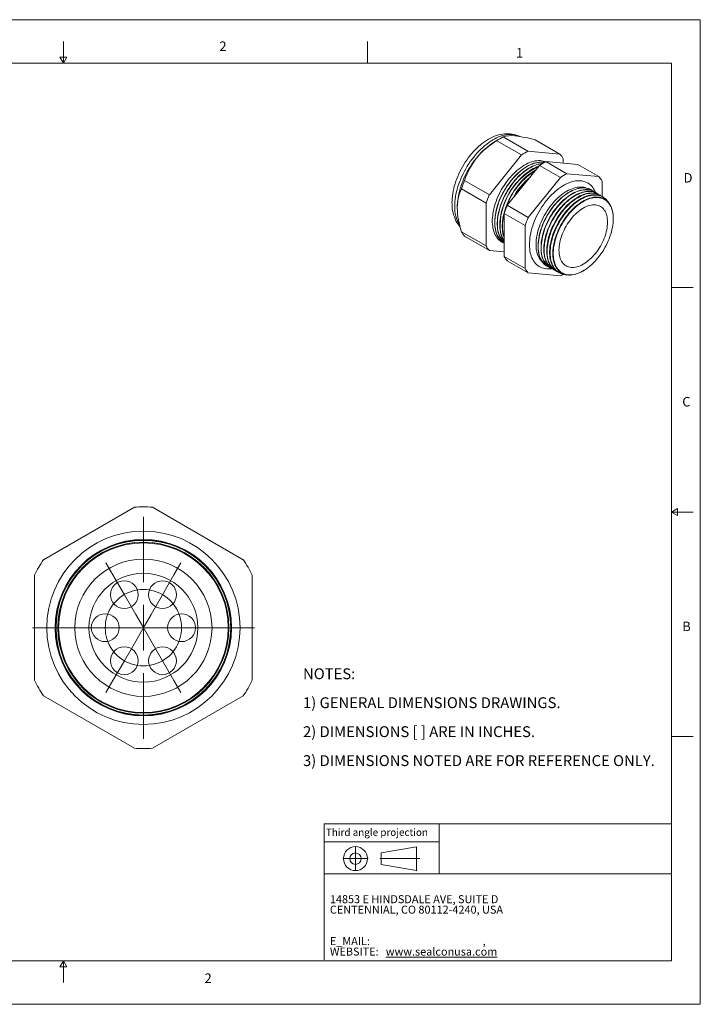
# Model space of a CAD drawing. Units: inches. Extents: x 0 to 22, y 0 to 17.
# Drawn here: x 10.2 to 22, y 0 to 17 of the extents above; entities that cross this region are included whole.
import ezdxf

# ---------------------------------------------------------------- set-up
doc = ezdxf.new("R2010")
doc.units = ezdxf.units.IN
doc.header["$MEASUREMENT"] = 0
doc.layers.add('VIEW_PV', color=7, linetype='Continuous', lineweight=0)
doc.styles.add('SLDTEXTSTYLE0', font='TXT', dxfattribs={"width": 0.75})
doc.styles.add('SLDTEXTSTYLE10', font='TXT', dxfattribs={"width": 0.695122})
doc.styles.add('SLDTEXTSTYLE3', font='TXT', dxfattribs={"width": 0.603804})
doc.styles.add('SLDTEXTSTYLE4', font='TXT', dxfattribs={"width": 0.627482})
doc.styles.add('SLDTEXTSTYLE5', font='TXT', dxfattribs={"width": 0.663})
doc.styles.add('SLDTEXTSTYLE7', font='TXT', dxfattribs={"width": 0.7125})
doc.styles.add('SLDTEXTSTYLE8', font='TXT', dxfattribs={"width": 0.711207})
doc.styles.add('SLDTEXTSTYLE9', font='TXT', dxfattribs={"width": 0.675})

# ---------------------------------------------------------------- blocks, each defined once
blk = doc.blocks.new('SW_NOTE_0')
at = {"layer": 'VIEW_PV', "color": 0, "attachment_point": 1}
for s, insert, char_height, style in [('14853 E HINDSDALE AVE, SUITE D', (0, 0.181), 0.1378, 'SLDTEXTSTYLE3'), ('CENTENNIAL, CO 80112-4240, USA', (0, 0), 0.1378, 'SLDTEXTSTYLE4'), ('E_MAIL: ', (0, -0.543), 0.1378, 'SLDTEXTSTYLE5'), (',', (2.638, -0.543), 0.138, 'SLDTEXTSTYLE5'), ('WEBSITE: ', (0, -0.724), 0.1378, 'SLDTEXTSTYLE5'), ('\\Lwww.sealconusa.com', (0.966, -0.724), 0.1378, 'SLDTEXTSTYLE5')]:
    blk.add_mtext(s, dxfattribs=dict(at, insert=insert, char_height=char_height, style=style))
blk = doc.blocks.new('SW_NOTE_1')
at = {"layer": 'VIEW_PV', "color": 0, "char_height": 0.1875, "attachment_point": 1}
for s, insert, style in [('NOTES:', (0, 0.24), 'SLDTEXTSTYLE0'), ('1) GENERAL DIMENSIONS DRAWINGS.', (0, -0.26), 'SLDTEXTSTYLE8'), ('2) DIMENSIONS [ ] ARE IN INCHES.', (0, -0.76), 'SLDTEXTSTYLE9'), ('3) DIMENSIONS NOTED ARE FOR REFERENCE ONLY.', (0, -1.26), 'SLDTEXTSTYLE10')]:
    blk.add_mtext(s, dxfattribs=dict(at, insert=insert, style=style))
blk = doc.blocks.new('Block1')
at = {"layer": 'VIEW_PV'}
for p, q in [((1.264, 0.417), (0.649, 0.309)), ((1.264, 0.417), (1.264, 0.004)), ((0.649, 0.309), (0.649, 0.112)), ((0.649, 0.112), (1.264, 0.004)), ((1.264, 0.004), (1.27, 0))]:
    blk.add_line(p, q, dxfattribs=at)
for radius in [0.207, 0.0984]:
    blk.add_circle((0.207, 0.211), radius, dxfattribs=at)
blk = doc.blocks.new('SW_CENTERMARKSYMBOL_0')
at = {"color": 0, "linetype": 'Continuous', "lineweight": 0}
for p, q in [((-0.856, 1.482), (-0.976, 1.69)), ((-0.33, 1.358), (-0.33, 1.623)), ((0.197, 1.482), (0.317, 1.69)), ((-0.659, 1.141), (-0.856, 1.482)), ((0, 1.141), (0.197, 1.482)), ((-0.659, 1.141), (-0.462, 0.801)), ((0, 1.141), (-0.197, 0.801)), ((-0.33, 0.571), (-0.33, 0.964)), ((-0.462, 0.801), (-0.342, 0.593)), ((-0.197, 0.801), (-0.317, 0.593)), ((-1.382, 0.571), (-1.622, 0.571)), ((-1.117, 0.571), (-1.382, 0.571)), ((-0.989, 0.571), (-1.382, 0.571)), ((-0.989, 0.571), (-0.595, 0.571)), ((-0.33, 0.571), (-0.723, 0.571)), ((-0.595, 0.571), (-0.355, 0.571)), ((-0.462, 0.341), (-0.342, 0.549)), ((-0.33, 0.571), (-0.33, 0.177)), ((-0.33, 0.571), (0.064, 0.571)), ((-0.197, 0.341), (-0.317, 0.549)), ((-0.064, 0.571), (-0.304, 0.571)), ((0.33, 0.571), (-0.064, 0.571)), ((0.33, 0.571), (0.723, 0.571)), ((0.458, 0.571), (0.723, 0.571)), ((0.723, 0.571), (0.963, 0.571)), ((-0.659, 0), (-0.462, 0.341)), ((0, 0), (-0.197, 0.341)), ((0, 0), (0.197, -0.341)), ((-0.659, 0), (-0.856, -0.341)), ((-0.33, -0.217), (-0.33, -0.482)), ((-0.856, -0.341), (-0.976, -0.549)), ((0.197, -0.341), (0.317, -0.549))]:
    blk.add_line(p, q, dxfattribs=at)
for start, end in [(85.7723, 120), (60, 94.2277), (120, 154.2277), (25.7723, 60), (145.7723, 180), (0, 34.2277), (180, 214.2277), (325.7723, 0), (205.7723, 240), (300, 334.2277), (265.7723, 300), (240, 274.2277)]:
    blk.add_arc((-0.33, 0.571), 0.659, start, end, dxfattribs=at)
blk = doc.blocks.new('SW_CENTERMARKSYMBOL_1')
at = {"color": 0, "linetype": 'Continuous', "lineweight": 0}
for p, q in [((0, 0.787), (0, 1.917)), ((0, 0), (0, 0.394)), ((0, 0), (0, 0.394)), ((0, 0), (0, 0.394)), ((0, 0), (0, 0.394)), ((0, 0), (0, 0.394)), ((0, 0), (0, 0.394)), ((0, 0), (0, 0.394)), ((-0.787, 0), (-1.917, 0)), ((-0.787, 0), (-1.917, 0)), ((0, 0), (-0.394, 0)), ((0, 0), (-0.394, 0)), ((0, 0), (-0.394, 0)), ((0, 0), (-0.394, 0)), ((0, 0), (-0.394, 0)), ((0, 0), (-0.394, 0)), ((0, 0), (-0.394, 0)), ((0, 0), (0, -0.394)), ((0, 0), (0.394, 0)), ((0, 0), (0, -0.394)), ((0, 0), (0.394, 0)), ((0, 0), (0, -0.394)), ((0, 0), (0.394, 0)), ((0, 0), (0, -0.394)), ((0, 0), (0.394, 0)), ((0, 0), (0, -0.394)), ((0, 0), (0.394, 0)), ((0, 0), (0, -0.394)), ((0, 0), (0.394, 0)), ((0, 0), (0, -0.394)), ((0, 0), (0.394, 0)), ((0.787, 0), (1.917, 0)), ((0, -0.787), (0, -1.917))]:
    blk.add_line(p, q, dxfattribs=at)

msp = doc.modelspace()

# ---------------------------------------------------------------- linework, layer by layer
at = {"color": 7, "linetype": 'Continuous', "lineweight": 15}
for p, q in [((19.022, 14.728), (18.594, 14.975)), ((18.539, 14.945), (18.465, 14.903)), ((18.912, 14.664), (18.484, 14.911)), ((19.576, 14.678), (19.148, 14.925)), ((18.912, 14.664), (18.357, 13.974)), ((19.576, 14.678), (19.022, 14.728)), ((18.667, 13.795), (19.222, 14.485)), ((19.584, 14.276), (19.222, 14.485)), ((19.694, 14.34), (19.332, 14.549)), ((19.332, 14.549), (19.887, 14.499)), ((19.631, 14.522), (19.631, 14.6)), ((20.249, 14.29), (19.887, 14.499)), ((20.249, 14.29), (19.694, 14.34)), ((18.357, 13.974), (17.929, 14.221)), ((19.584, 14.276), (19.029, 13.586)), ((20.304, 13.945), (20.304, 14.212)), ((18.302, 13.833), (17.874, 14.08)), ((20.127, 14.056), (20.124, 14.057)), ((20.176, 14.025), (20.172, 14.028)), ((20.226, 13.994), (20.22, 13.998)), ((20.275, 13.964), (20.268, 13.968)), ((18.302, 13.833), (18.302, 13.093)), ((19.029, 13.586), (18.667, 13.795)), ((20.324, 13.933), (20.316, 13.939)), ((18.974, 13.444), (18.612, 13.653)), ((18.612, 12.914), (18.612, 13.653)), ((18.974, 13.444), (18.974, 12.705)), ((20.496, 13.566), (20.495, 13.532)), ((20.495, 13.528), (20.495, 13.532)), ((18.302, 13.093), (17.874, 13.34)), ((18.357, 13.015), (17.929, 13.262)), ((18.357, 13.015), (18.612, 12.992)), ((18.974, 12.705), (18.612, 12.914)), ((19.029, 12.627), (18.667, 12.835)), ((19.029, 12.627), (19.584, 12.577)), ((19.363, 12.738), (19.366, 12.737)), ((19.413, 12.712), (19.417, 12.71)), ((19.462, 12.685), (19.468, 12.682)), ((19.512, 12.659), (19.519, 12.655)), ((19.562, 12.632), (19.57, 12.628)), ((20.003, 12.68), (20.007, 12.682)), ((12.227, 8.583), (10.658, 7.677)), ((14.107, 7.677), (12.538, 8.583)), ((10.502, 7.407), (10.502, 5.596)), ((14.262, 5.596), (14.262, 7.407)), ((10.658, 5.326), (12.227, 4.421)), ((12.538, 4.421), (14.107, 5.326))]:
    msp.add_line(p, q, dxfattribs=at)
at = {"color": 7, "linetype": 'Continuous', "lineweight": 15, "flags": 128}
for points in [[(18.878, 14.982), (18.867, 14.988), (18.839, 15.001), (18.81, 15.011), (18.78, 15.019), (18.75, 15.026), (18.718, 15.03), (18.686, 15.032), (18.653, 15.032), (18.62, 15.03), (18.586, 15.026), (18.552, 15.019), (18.517, 15.011), (18.482, 15), (18.447, 14.987), (18.411, 14.971), (18.376, 14.954), (18.341, 14.935), (18.306, 14.914), (18.272, 14.891), (18.238, 14.866), (18.205, 14.839), (18.172, 14.811), (18.14, 14.781), (18.108, 14.75), (18.078, 14.718), (18.048, 14.684), (18.019, 14.649), (17.991, 14.613), (17.965, 14.576), (17.939, 14.538), (17.914, 14.499), (17.891, 14.46), (17.869, 14.419), (17.848, 14.379), (17.828, 14.337), (17.81, 14.295), (17.793, 14.253), (17.778, 14.211), (17.764, 14.168), (17.751, 14.125), (17.741, 14.083), (17.731, 14.04), (17.724, 13.998), (17.718, 13.955), (17.714, 13.914), (17.712, 13.872), (17.711, 13.842), (17.712, 13.82), (17.714, 13.78), (17.717, 13.741), (17.723, 13.703), (17.731, 13.666), (17.74, 13.63), (17.752, 13.595), (17.765, 13.562), (17.78, 13.53), (17.797, 13.501), (17.815, 13.473), (17.835, 13.447), (17.848, 13.432)], [(18.875, 14.984), (18.858, 14.992), (18.831, 15.002), (18.804, 15.009), (18.775, 15.015), (18.745, 15.018), (18.715, 15.019), (18.683, 15.017), (18.651, 15.013), (18.618, 15.007), (18.585, 14.998), (18.551, 14.988), (18.517, 14.975), (18.483, 14.96), (18.449, 14.942), (18.414, 14.923), (18.38, 14.901), (18.345, 14.878), (18.311, 14.853), (18.277, 14.825), (18.244, 14.796), (18.211, 14.766), (18.178, 14.733), (18.147, 14.699), (18.116, 14.664), (18.086, 14.627), (18.056, 14.589), (18.028, 14.55), (18.001, 14.51), (17.975, 14.469), (17.95, 14.427), (17.926, 14.384), (17.904, 14.341), (17.883, 14.297), (17.864, 14.253), (17.846, 14.208), (17.829, 14.164), (17.815, 14.119), (17.802, 14.075), (17.79, 14.03), (17.78, 13.987), (17.772, 13.943), (17.766, 13.9), (17.762, 13.858), (17.759, 13.817), (17.758, 13.777)], [(19.329, 14.547), (19.311, 14.553), (19.286, 14.56), (19.26, 14.565), (19.232, 14.567), (19.204, 14.567), (19.175, 14.565), (19.145, 14.561), (19.115, 14.554), (19.084, 14.545), (19.053, 14.534), (19.022, 14.52), (18.99, 14.505), (18.959, 14.487), (18.927, 14.467), (18.896, 14.445), (18.865, 14.422), (18.834, 14.396), (18.803, 14.369), (18.773, 14.34), (18.744, 14.309), (18.715, 14.277), (18.687, 14.244), (18.66, 14.209), (18.635, 14.173), (18.61, 14.136), (18.586, 14.099), (18.563, 14.06), (18.542, 14.021), (18.522, 13.981), (18.504, 13.941), (18.487, 13.9), (18.472, 13.859), (18.458, 13.818), (18.445, 13.778), (18.435, 13.737), (18.426, 13.697), (18.419, 13.657), (18.414, 13.618), (18.41, 13.58), (18.408, 13.542), (18.408, 13.506), (18.41, 13.47), (18.414, 13.436), (18.419, 13.403), (18.426, 13.372), (18.435, 13.342), (18.445, 13.314), (18.458, 13.287), (18.472, 13.262), (18.487, 13.239), (18.504, 13.218), (18.522, 13.199), (18.542, 13.182), (18.563, 13.167), (18.586, 13.155), (18.6, 13.148)], [(19.311, 14.538), (19.3, 14.54), (19.273, 14.542), (19.244, 14.542), (19.215, 14.54), (19.186, 14.536), (19.156, 14.529), (19.125, 14.52), (19.094, 14.509), (19.063, 14.495), (19.031, 14.48), (19, 14.462), (18.968, 14.442), (18.937, 14.421), (18.906, 14.397), (18.875, 14.372), (18.844, 14.344), (18.814, 14.315), (18.785, 14.285), (18.757, 14.253), (18.729, 14.22), (18.702, 14.185), (18.676, 14.149), (18.651, 14.112), (18.627, 14.075), (18.605, 14.036), (18.584, 13.997), (18.564, 13.957), (18.546, 13.917), (18.529, 13.876), (18.513, 13.836), (18.499, 13.795), (18.487, 13.754), (18.477, 13.714), (18.468, 13.674), (18.461, 13.634), (18.456, 13.595), (18.452, 13.557), (18.45, 13.519), (18.45, 13.483), (18.452, 13.448), (18.456, 13.413), (18.461, 13.381), (18.468, 13.349), (18.477, 13.319), (18.487, 13.291), (18.499, 13.264), (18.513, 13.24), (18.529, 13.217), (18.546, 13.196), (18.564, 13.177), (18.584, 13.16), (18.605, 13.145), (18.612, 13.141)], [(19.31, 14.537), (19.288, 14.54), (19.261, 14.541), (19.232, 14.54), (19.203, 14.537), (19.173, 14.531), (19.143, 14.524), (19.112, 14.513), (19.081, 14.501), (19.049, 14.487), (19.018, 14.47), (18.986, 14.451), (18.955, 14.43), (18.923, 14.408), (18.892, 14.383), (18.862, 14.357), (18.831, 14.329), (18.802, 14.299), (18.773, 14.268), (18.745, 14.235), (18.717, 14.201), (18.691, 14.166), (18.666, 14.13), (18.641, 14.092), (18.618, 14.054), (18.597, 14.015), (18.576, 13.976), (18.557, 13.936), (18.539, 13.895), (18.523, 13.855), (18.508, 13.814), (18.495, 13.773), (18.484, 13.733), (18.474, 13.692), (18.466, 13.653), (18.46, 13.613), (18.456, 13.575), (18.453, 13.537), (18.452, 13.5)], [(18.612, 13.149), (18.607, 13.154), (18.588, 13.173), (18.571, 13.194), (18.556, 13.217), (18.542, 13.241), (18.53, 13.268), (18.52, 13.296), (18.511, 13.326), (18.504, 13.357), (18.498, 13.39), (18.495, 13.424), (18.493, 13.46), (18.493, 13.496), (18.495, 13.533), (18.498, 13.571), (18.504, 13.61), (18.511, 13.65), (18.52, 13.69), (18.53, 13.73), (18.542, 13.771), (18.556, 13.811), (18.571, 13.852), (18.588, 13.892), (18.607, 13.933), (18.626, 13.972), (18.648, 14.012), (18.67, 14.05), (18.694, 14.088), (18.718, 14.124), (18.744, 14.16), (18.771, 14.195), (18.799, 14.228), (18.827, 14.26), (18.856, 14.29), (18.886, 14.319), (18.917, 14.346), (18.947, 14.372), (18.979, 14.395), (19.01, 14.417), (19.041, 14.437), (19.073, 14.454), (19.104, 14.47), (19.136, 14.483), (19.167, 14.495), (19.197, 14.504), (19.227, 14.51), (19.257, 14.515), (19.272, 14.516)], [(19.267, 14.513), (19.246, 14.511), (19.216, 14.505), (19.185, 14.497), (19.155, 14.487), (19.123, 14.475), (19.092, 14.46), (19.061, 14.444), (19.029, 14.425), (18.998, 14.404), (18.967, 14.382), (18.936, 14.357), (18.905, 14.331), (18.875, 14.303), (18.845, 14.273), (18.816, 14.242), (18.788, 14.209), (18.761, 14.175), (18.735, 14.14), (18.709, 14.104), (18.685, 14.067), (18.662, 14.029), (18.64, 13.99), (18.62, 13.951), (18.601, 13.911), (18.583, 13.87), (18.567, 13.83), (18.552, 13.789), (18.54, 13.748), (18.528, 13.708), (18.519, 13.668), (18.511, 13.628), (18.504, 13.589), (18.5, 13.55), (18.497, 13.512), (18.496, 13.476)], [(18.612, 13.173), (18.599, 13.194), (18.585, 13.218), (18.573, 13.245), (18.562, 13.273), (18.554, 13.303), (18.547, 13.334), (18.541, 13.367), (18.538, 13.401), (18.536, 13.436), (18.536, 13.472), (18.538, 13.51), (18.541, 13.548), (18.547, 13.587), (18.554, 13.626), (18.562, 13.666), (18.573, 13.706), (18.585, 13.747), (18.599, 13.787), (18.614, 13.828), (18.631, 13.868), (18.649, 13.908), (18.669, 13.948), (18.69, 13.987), (18.712, 14.025), (18.736, 14.063), (18.761, 14.1), (18.787, 14.135), (18.813, 14.17), (18.841, 14.203), (18.869, 14.235), (18.899, 14.265), (18.928, 14.294), (18.959, 14.321), (18.989, 14.347), (19.02, 14.37), (19.052, 14.392), (19.083, 14.411), (19.115, 14.429), (19.146, 14.445), (19.177, 14.458), (19.208, 14.469), (19.21, 14.47)], [(18.612, 13.23), (18.605, 13.25), (18.596, 13.28), (18.589, 13.311), (18.584, 13.344), (18.581, 13.378), (18.579, 13.413), (18.579, 13.449), (18.581, 13.486), (18.584, 13.524), (18.589, 13.563), (18.596, 13.602), (18.605, 13.642), (18.616, 13.682), (18.628, 13.723), (18.641, 13.763), (18.657, 13.804), (18.674, 13.844), (18.692, 13.884), (18.712, 13.923), (18.733, 13.962), (18.755, 14.001), (18.779, 14.038), (18.803, 14.075), (18.829, 14.11), (18.856, 14.145), (18.883, 14.178), (18.912, 14.21), (18.941, 14.24), (18.97, 14.269), (19.001, 14.296), (19.031, 14.321), (19.062, 14.345), (19.094, 14.366), (19.125, 14.386), (19.156, 14.404), (19.157, 14.404)], [(20.192, 14.014), (20.186, 14.03), (20.173, 14.057), (20.158, 14.082), (20.142, 14.105), (20.124, 14.126), (20.105, 14.146), (20.084, 14.163), (20.062, 14.178), (20.039, 14.19), (20.014, 14.201), (19.988, 14.209), (19.962, 14.215), (19.934, 14.219), (19.905, 14.22), (19.876, 14.219), (19.846, 14.216), (19.815, 14.21), (19.784, 14.202), (19.752, 14.192), (19.72, 14.18), (19.688, 14.165), (19.655, 14.149), (19.623, 14.13), (19.59, 14.109), (19.558, 14.086), (19.526, 14.062), (19.494, 14.035), (19.463, 14.007), (19.432, 13.977), (19.402, 13.945), (19.373, 13.912), (19.344, 13.878), (19.316, 13.842), (19.29, 13.806), (19.264, 13.768), (19.239, 13.729), (19.216, 13.689), (19.194, 13.649), (19.173, 13.608), (19.154, 13.567), (19.136, 13.525), (19.12, 13.483), (19.105, 13.441), (19.092, 13.399), (19.081, 13.357), (19.071, 13.316), (19.063, 13.275), (19.057, 13.235), (19.053, 13.195), (19.05, 13.156), (19.049, 13.118), (19.05, 13.081), (19.053, 13.045), (19.057, 13.01), (19.063, 12.977), (19.071, 12.945), (19.081, 12.915), (19.092, 12.886), (19.105, 12.86), (19.12, 12.835), (19.136, 12.811), (19.154, 12.79), (19.173, 12.771), (19.194, 12.754), (19.216, 12.739), (19.239, 12.726), (19.264, 12.716), (19.29, 12.708), (19.316, 12.702), (19.344, 12.698), (19.373, 12.697), (19.402, 12.698), (19.432, 12.701), (19.434, 12.701)], [(20.037, 14.091), (20.035, 14.092), (20.011, 14.1), (19.986, 14.106), (19.96, 14.11), (19.932, 14.111), (19.904, 14.11), (19.876, 14.106), (19.846, 14.101), (19.817, 14.093), (19.787, 14.082), (19.756, 14.07), (19.725, 14.055), (19.694, 14.039), (19.664, 14.02), (19.633, 13.999), (19.602, 13.976), (19.572, 13.952), (19.542, 13.925), (19.513, 13.897), (19.484, 13.867), (19.456, 13.836), (19.429, 13.804), (19.403, 13.77), (19.378, 13.735), (19.354, 13.699), (19.331, 13.662), (19.309, 13.624), (19.288, 13.585), (19.269, 13.546), (19.251, 13.507), (19.235, 13.467), (19.221, 13.428), (19.208, 13.388), (19.196, 13.348), (19.187, 13.309), (19.179, 13.27), (19.172, 13.231), (19.168, 13.193), (19.165, 13.156), (19.164, 13.12)], [(19.363, 12.738), (19.353, 12.744), (19.332, 12.758), (19.312, 12.774), (19.294, 12.793), (19.277, 12.813), (19.262, 12.835), (19.248, 12.859), (19.236, 12.885), (19.225, 12.913), (19.216, 12.942), (19.209, 12.973), (19.204, 13.005), (19.2, 13.039), (19.199, 13.073), (19.199, 13.109), (19.2, 13.146), (19.204, 13.184), (19.209, 13.222), (19.216, 13.261), (19.225, 13.3), (19.236, 13.34), (19.248, 13.38), (19.262, 13.42), (19.277, 13.46), (19.294, 13.5), (19.312, 13.54), (19.332, 13.579), (19.353, 13.617), (19.376, 13.655), (19.399, 13.692), (19.424, 13.728), (19.45, 13.762), (19.477, 13.796), (19.504, 13.828), (19.532, 13.859), (19.562, 13.889), (19.591, 13.917), (19.621, 13.943), (19.652, 13.967), (19.683, 13.989), (19.713, 14.01), (19.745, 14.028), (19.776, 14.044), (19.806, 14.059), (19.837, 14.071), (19.867, 14.081), (19.897, 14.088), (19.927, 14.093), (19.955, 14.096), (19.983, 14.097), (20.01, 14.095), (20.037, 14.091), (20.062, 14.085), (20.086, 14.077), (20.109, 14.066), (20.124, 14.057)], [(20.149, 14.04), (20.144, 14.044), (20.123, 14.058), (20.101, 14.07), (20.077, 14.08), (20.052, 14.087), (20.026, 14.092), (20, 14.095), (19.972, 14.095), (19.944, 14.093), (19.915, 14.089), (19.885, 14.083), (19.855, 14.074), (19.824, 14.063), (19.794, 14.05), (19.763, 14.035), (19.732, 14.018), (19.701, 13.998), (19.67, 13.977), (19.639, 13.953), (19.609, 13.928), (19.579, 13.901), (19.55, 13.873), (19.521, 13.842), (19.493, 13.811), (19.466, 13.778), (19.44, 13.744), (19.414, 13.708), (19.39, 13.672), (19.367, 13.634), (19.345, 13.596), (19.325, 13.558), (19.306, 13.518), (19.288, 13.479), (19.272, 13.439), (19.257, 13.399), (19.244, 13.359), (19.233, 13.319), (19.223, 13.279), (19.215, 13.24), (19.209, 13.201), (19.205, 13.163), (19.202, 13.126), (19.201, 13.09)], [(19.413, 12.712), (19.403, 12.718), (19.382, 12.732), (19.362, 12.748), (19.344, 12.766), (19.327, 12.786), (19.311, 12.808), (19.298, 12.832), (19.286, 12.858), (19.275, 12.886), (19.266, 12.915), (19.259, 12.946), (19.254, 12.978), (19.25, 13.011), (19.249, 13.046), (19.249, 13.082), (19.25, 13.118), (19.254, 13.156), (19.259, 13.194), (19.266, 13.233), (19.275, 13.273), (19.286, 13.312), (19.298, 13.352), (19.311, 13.392), (19.327, 13.432), (19.344, 13.472), (19.362, 13.511), (19.382, 13.55), (19.403, 13.588), (19.425, 13.626), (19.449, 13.663), (19.473, 13.699), (19.499, 13.733), (19.526, 13.767), (19.553, 13.799), (19.582, 13.83), (19.611, 13.859), (19.64, 13.887), (19.67, 13.913), (19.701, 13.937), (19.731, 13.96), (19.762, 13.98), (19.793, 13.999), (19.824, 14.015), (19.855, 14.029), (19.886, 14.041), (19.916, 14.051), (19.946, 14.058), (19.975, 14.064), (20.003, 14.067), (20.031, 14.067), (20.059, 14.066), (20.085, 14.062), (20.11, 14.055), (20.134, 14.047), (20.157, 14.036), (20.172, 14.028)], [(20.198, 14.01), (20.193, 14.014), (20.172, 14.028), (20.15, 14.039), (20.126, 14.049), (20.102, 14.056), (20.076, 14.061), (20.049, 14.064), (20.022, 14.065), (19.993, 14.063), (19.964, 14.059), (19.935, 14.052), (19.905, 14.044), (19.874, 14.033), (19.844, 14.02), (19.813, 14.004), (19.782, 13.987), (19.751, 13.968), (19.72, 13.946), (19.69, 13.923), (19.659, 13.898), (19.63, 13.871), (19.6, 13.842), (19.572, 13.812), (19.544, 13.781), (19.517, 13.748), (19.491, 13.714), (19.465, 13.678), (19.441, 13.642), (19.418, 13.605), (19.397, 13.567), (19.376, 13.528), (19.357, 13.489), (19.339, 13.449), (19.323, 13.41), (19.309, 13.37), (19.296, 13.33), (19.284, 13.29), (19.275, 13.25), (19.267, 13.211), (19.261, 13.173), (19.256, 13.135), (19.254, 13.098), (19.253, 13.061)], [(19.462, 12.685), (19.453, 12.691), (19.431, 12.705), (19.412, 12.721), (19.393, 12.739), (19.377, 12.759), (19.361, 12.781), (19.348, 12.806), (19.335, 12.831), (19.325, 12.859), (19.316, 12.888), (19.309, 12.919), (19.304, 12.951), (19.3, 12.984), (19.299, 13.019), (19.299, 13.054), (19.3, 13.091), (19.304, 13.128), (19.309, 13.167), (19.316, 13.205), (19.325, 13.245), (19.335, 13.284), (19.348, 13.324), (19.361, 13.364), (19.377, 13.404), (19.393, 13.443), (19.412, 13.483), (19.431, 13.522), (19.453, 13.56), (19.475, 13.597), (19.498, 13.634), (19.523, 13.67), (19.549, 13.704), (19.575, 13.738), (19.603, 13.77), (19.631, 13.801), (19.66, 13.83), (19.689, 13.858), (19.719, 13.884), (19.75, 13.908), (19.78, 13.93), (19.811, 13.951), (19.842, 13.969), (19.873, 13.985), (19.903, 13.999), (19.934, 14.011), (19.964, 14.021), (19.994, 14.029), (20.023, 14.034), (20.052, 14.037), (20.08, 14.037), (20.107, 14.036), (20.133, 14.032), (20.158, 14.026), (20.182, 14.017), (20.205, 14.007), (20.22, 13.998)], [(20.246, 13.98), (20.242, 13.983), (20.221, 13.997), (20.199, 14.009), (20.176, 14.018), (20.151, 14.026), (20.125, 14.031), (20.099, 14.033), (20.071, 14.034), (20.043, 14.032), (20.014, 14.028), (19.985, 14.022), (19.955, 14.013), (19.924, 14.002), (19.894, 13.989), (19.863, 13.974), (19.832, 13.957), (19.801, 13.937), (19.771, 13.916), (19.74, 13.893), (19.71, 13.868), (19.68, 13.841), (19.651, 13.812), (19.622, 13.782), (19.595, 13.751), (19.568, 13.718), (19.541, 13.684), (19.516, 13.649), (19.492, 13.612), (19.469, 13.575), (19.448, 13.537), (19.427, 13.499), (19.408, 13.46), (19.391, 13.42), (19.375, 13.381), (19.36, 13.341), (19.347, 13.301), (19.336, 13.261), (19.326, 13.222), (19.318, 13.183), (19.312, 13.144), (19.308, 13.106), (19.305, 13.069), (19.304, 13.033)], [(19.512, 12.659), (19.502, 12.664), (19.481, 12.678), (19.462, 12.694), (19.443, 12.712), (19.426, 12.733), (19.411, 12.755), (19.397, 12.779), (19.385, 12.804), (19.375, 12.832), (19.366, 12.861), (19.359, 12.891), (19.354, 12.923), (19.35, 12.957), (19.349, 12.991), (19.349, 13.027), (19.35, 13.063), (19.354, 13.101), (19.359, 13.139), (19.366, 13.178), (19.375, 13.217), (19.385, 13.256), (19.397, 13.296), (19.411, 13.336), (19.426, 13.375), (19.443, 13.415), (19.462, 13.454), (19.481, 13.493), (19.502, 13.531), (19.524, 13.569), (19.548, 13.605), (19.572, 13.641), (19.598, 13.675), (19.625, 13.709), (19.652, 13.741), (19.68, 13.772), (19.709, 13.801), (19.738, 13.828), (19.768, 13.854), (19.799, 13.878), (19.829, 13.901), (19.86, 13.921), (19.891, 13.939), (19.921, 13.956), (19.952, 13.97), (19.982, 13.982), (20.013, 13.991), (20.042, 13.999), (20.071, 14.004), (20.1, 14.007), (20.128, 14.008), (20.155, 14.006), (20.181, 14.002), (20.206, 13.996), (20.23, 13.988), (20.253, 13.977), (20.268, 13.968)], [(20.295, 13.95), (20.292, 13.952), (20.271, 13.966), (20.248, 13.978), (20.225, 13.988), (20.201, 13.995), (20.175, 14), (20.148, 14.003), (20.121, 14.003), (20.093, 14.001), (20.064, 13.997), (20.035, 13.991), (20.005, 13.982), (19.974, 13.972), (19.944, 13.958), (19.913, 13.943), (19.882, 13.926), (19.852, 13.907), (19.821, 13.885), (19.791, 13.862), (19.76, 13.837), (19.731, 13.811), (19.702, 13.782), (19.673, 13.752), (19.645, 13.721), (19.618, 13.688), (19.592, 13.654), (19.567, 13.619), (19.543, 13.583), (19.52, 13.546), (19.499, 13.508), (19.479, 13.469), (19.46, 13.43), (19.442, 13.391), (19.426, 13.351), (19.412, 13.312), (19.399, 13.272), (19.387, 13.232), (19.378, 13.193), (19.37, 13.154), (19.364, 13.116), (19.359, 13.078), (19.357, 13.041), (19.356, 13.005)], [(19.562, 12.632), (19.552, 12.638), (19.531, 12.652), (19.511, 12.668), (19.493, 12.686), (19.476, 12.706), (19.461, 12.728), (19.447, 12.752), (19.435, 12.778), (19.425, 12.805), (19.416, 12.834), (19.409, 12.864), (19.404, 12.896), (19.4, 12.93), (19.398, 12.964), (19.398, 12.999), (19.4, 13.036), (19.404, 13.073), (19.409, 13.111), (19.416, 13.15), (19.425, 13.189), (19.435, 13.228), (19.447, 13.268), (19.461, 13.308), (19.476, 13.347), (19.493, 13.387), (19.511, 13.426), (19.531, 13.464), (19.552, 13.503), (19.574, 13.54), (19.597, 13.576), (19.622, 13.612), (19.647, 13.647), (19.674, 13.68), (19.701, 13.712), (19.729, 13.742), (19.758, 13.772), (19.787, 13.799), (19.817, 13.825), (19.847, 13.849), (19.878, 13.871), (19.909, 13.891), (19.939, 13.91), (19.97, 13.926), (20.001, 13.94), (20.031, 13.952), (20.061, 13.962), (20.091, 13.969), (20.12, 13.974), (20.148, 13.977), (20.176, 13.978), (20.203, 13.976), (20.229, 13.972), (20.254, 13.966), (20.278, 13.958), (20.301, 13.947), (20.316, 13.939)], [(20.406, 13.853), (20.395, 13.868), (20.379, 13.888), (20.361, 13.906), (20.341, 13.922), (20.32, 13.936), (20.298, 13.947), (20.274, 13.957), (20.25, 13.964), (20.224, 13.969), (20.198, 13.972), (20.171, 13.973), (20.143, 13.971), (20.114, 13.967), (20.084, 13.96), (20.055, 13.952), (20.024, 13.941), (19.994, 13.928), (19.963, 13.913), (19.933, 13.896), (19.902, 13.876), (19.871, 13.855), (19.841, 13.832), (19.811, 13.807), (19.781, 13.78), (19.752, 13.752), (19.724, 13.722), (19.696, 13.691), (19.669, 13.658), (19.643, 13.624), (19.618, 13.589), (19.594, 13.553), (19.572, 13.516), (19.55, 13.478), (19.53, 13.44), (19.511, 13.401), (19.493, 13.362), (19.477, 13.322), (19.463, 13.283), (19.45, 13.243), (19.439, 13.204), (19.429, 13.164), (19.421, 13.125), (19.415, 13.087), (19.411, 13.05), (19.408, 13.013), (19.407, 12.977)], [(20.003, 12.68), (19.997, 12.676), (19.967, 12.658), (19.936, 12.641), (19.905, 12.628), (19.875, 12.616), (19.845, 12.606), (19.816, 12.599), (19.787, 12.594), (19.759, 12.591), (19.731, 12.591), (19.704, 12.593), (19.679, 12.597), (19.654, 12.604), (19.63, 12.613), (19.608, 12.624), (19.587, 12.637), (19.567, 12.653), (19.548, 12.67), (19.531, 12.69), (19.516, 12.712), (19.502, 12.735), (19.49, 12.761), (19.479, 12.788), (19.47, 12.816), (19.463, 12.847), (19.458, 12.879), (19.454, 12.912), (19.452, 12.946), (19.452, 12.981), (19.454, 13.018), (19.458, 13.055), (19.463, 13.093), (19.47, 13.131), (19.479, 13.17), (19.49, 13.21), (19.502, 13.249), (19.516, 13.289), (19.531, 13.328), (19.548, 13.368), (19.567, 13.406), (19.587, 13.445), (19.608, 13.483), (19.63, 13.52), (19.654, 13.556), (19.679, 13.591), (19.704, 13.625), (19.731, 13.658), (19.759, 13.689), (19.787, 13.719), (19.816, 13.748), (19.845, 13.775), (19.875, 13.8), (19.905, 13.823), (19.936, 13.844), (19.967, 13.863), (19.997, 13.88), (20.028, 13.895), (20.058, 13.908), (20.088, 13.919), (20.118, 13.927), (20.147, 13.934), (20.176, 13.937), (20.204, 13.939), (20.231, 13.938), (20.257, 13.935), (20.282, 13.929), (20.307, 13.922), (20.33, 13.912), (20.351, 13.899), (20.372, 13.885), (20.391, 13.868), (20.409, 13.85), (20.425, 13.829), (20.44, 13.807), (20.453, 13.782), (20.464, 13.756), (20.474, 13.728), (20.482, 13.698), (20.488, 13.667), (20.493, 13.635), (20.495, 13.601), (20.496, 13.566), (20.496, 13.566)], [(20.496, 13.561), (20.495, 13.596), (20.493, 13.629), (20.488, 13.661), (20.482, 13.692), (20.474, 13.721), (20.464, 13.749), (20.453, 13.775), (20.44, 13.799), (20.425, 13.822), (20.409, 13.842), (20.392, 13.861), (20.373, 13.877), (20.352, 13.892), (20.331, 13.904), (20.308, 13.914), (20.284, 13.921), (20.259, 13.927), (20.233, 13.93), (20.206, 13.931), (20.178, 13.929), (20.15, 13.925), (20.121, 13.919), (20.092, 13.911), (20.062, 13.9), (20.032, 13.888), (20.001, 13.873), (19.971, 13.856), (19.941, 13.837), (19.91, 13.816), (19.88, 13.793), (19.851, 13.768), (19.821, 13.741), (19.793, 13.713), (19.765, 13.683), (19.737, 13.652), (19.711, 13.62), (19.685, 13.586), (19.661, 13.551), (19.637, 13.515), (19.615, 13.478), (19.594, 13.441), (19.574, 13.403), (19.556, 13.364), (19.539, 13.325), (19.524, 13.286), (19.51, 13.247), (19.498, 13.208), (19.488, 13.169), (19.479, 13.13), (19.472, 13.092), (19.466, 13.054), (19.463, 13.017), (19.461, 12.981), (19.461, 12.946), (19.463, 12.912), (19.466, 12.879), (19.472, 12.848), (19.479, 12.818), (19.488, 12.789), (19.498, 12.762), (19.51, 12.737), (19.524, 12.714), (19.539, 12.692), (19.556, 12.673), (19.574, 12.656), (19.594, 12.64), (19.615, 12.627), (19.637, 12.616), (19.661, 12.607), (19.685, 12.601), (19.711, 12.596), (19.737, 12.594), (19.765, 12.595), (19.793, 12.597), (19.821, 12.602), (19.851, 12.609), (19.88, 12.619), (19.91, 12.631), (19.941, 12.644), (19.971, 12.66), (20.001, 12.678), (20.032, 12.698), (20.062, 12.721), (20.092, 12.744), (20.121, 12.77), (20.15, 12.797), (20.178, 12.826), (20.206, 12.857), (20.233, 12.889), (20.259, 12.922), (20.284, 12.956), (20.308, 12.992), (20.331, 13.028), (20.352, 13.065), (20.373, 13.103), (20.392, 13.141), (20.409, 13.18), (20.425, 13.219), (20.44, 13.258), (20.453, 13.297), (20.464, 13.337), (20.474, 13.375), (20.482, 13.414), (20.488, 13.452), (20.493, 13.489), (20.495, 13.526), (20.496, 13.561)], [(20.397, 13.504), (20.397, 13.535), (20.394, 13.565), (20.389, 13.594), (20.383, 13.621), (20.375, 13.647), (20.366, 13.671), (20.354, 13.693), (20.341, 13.714), (20.327, 13.732), (20.311, 13.749), (20.293, 13.763), (20.275, 13.776), (20.255, 13.786), (20.234, 13.793), (20.211, 13.799), (20.188, 13.802), (20.164, 13.803), (20.139, 13.802), (20.113, 13.798), (20.087, 13.792), (20.06, 13.784), (20.033, 13.774), (20.006, 13.761), (19.978, 13.746), (19.951, 13.729), (19.924, 13.711), (19.897, 13.69), (19.87, 13.667), (19.844, 13.643), (19.818, 13.617), (19.793, 13.589), (19.769, 13.56), (19.746, 13.53), (19.723, 13.499), (19.702, 13.467), (19.682, 13.433), (19.663, 13.4), (19.646, 13.365), (19.63, 13.33), (19.616, 13.295), (19.603, 13.259), (19.591, 13.224), (19.582, 13.189), (19.574, 13.154), (19.568, 13.12), (19.563, 13.086), (19.56, 13.053), (19.559, 13.021), (19.56, 12.989), (19.563, 12.959), (19.568, 12.931), (19.574, 12.904), (19.582, 12.878), (19.591, 12.854), (19.603, 12.831), (19.616, 12.811), (19.63, 12.792), (19.646, 12.776), (19.663, 12.762), (19.682, 12.749), (19.702, 12.739), (19.723, 12.731), (19.746, 12.726), (19.769, 12.722), (19.793, 12.721), (19.818, 12.723), (19.844, 12.726), (19.87, 12.732), (19.897, 12.741), (19.924, 12.751), (19.951, 12.764), (19.978, 12.779), (20.006, 12.795), (20.033, 12.814), (20.06, 12.835), (20.087, 12.858), (20.113, 12.882), (20.139, 12.908), (20.164, 12.935), (20.188, 12.964), (20.211, 12.994), (20.234, 13.026), (20.255, 13.058), (20.275, 13.091), (20.293, 13.125), (20.311, 13.16), (20.327, 13.195), (20.341, 13.23), (20.354, 13.265), (20.366, 13.301), (20.375, 13.336), (20.383, 13.371), (20.389, 13.405), (20.394, 13.439), (20.397, 13.472), (20.397, 13.504)], [(19.407, 12.977), (19.408, 12.942), (19.411, 12.908), (19.415, 12.875), (19.421, 12.844), (19.429, 12.814), (19.439, 12.786), (19.45, 12.76), (19.463, 12.735), (19.477, 12.712), (19.493, 12.691), (19.511, 12.672), (19.53, 12.655), (19.55, 12.64), (19.572, 12.627), (19.594, 12.616), (19.618, 12.608), (19.643, 12.602), (19.669, 12.598), (19.681, 12.597)]]:
    msp.add_lwpolyline(points, dxfattribs=at)
at = {"color": 7, "linetype": 'Continuous', "lineweight": 15}
for centre, radius in [((12.382, 6.502), 1.669), ((12.382, 6.502), 1.523), ((12.382, 6.502), 1.523), ((12.382, 6.502), 1.519), ((12.382, 6.502), 1.519), ((12.382, 6.502), 1.515), ((12.382, 6.502), 1.516), ((12.382, 6.502), 1.512), ((12.382, 6.502), 1.512), ((12.382, 6.502), 1.509), ((12.382, 6.502), 1.508), ((12.382, 6.502), 1.477), ((12.382, 6.502), 1.464), ((12.382, 6.502), 1.185), ((12.382, 6.502), 0.94), ((12.053, 7.072), 0.24), ((12.712, 7.072), 0.24), ((11.723, 6.502), 0.24), ((13.041, 6.502), 0.24), ((12.053, 5.931), 0.24), ((12.712, 5.931), 0.24)]:
    msp.add_circle(centre, radius, dxfattribs=at)
for centre, radius, start, end in [((19.029, 14.094), 0.983, 116.2914, 123.7032), ((18.733, 14.548), 0.45, 81.6961, 108.0511), ((18.568, 12.84), 2.165, 74.4488, 83.902), ((19.188, 13.742), 1.365, 121.0572, 140.5967), ((19.097, 13.856), 1.223, 121.1074, 142.0262), ((19.457, 13.847), 0.983, 116.2914, 123.7032), ((19.262, 14.399), 0.421, 28.5736, 41.6278), ((19.242, 13.686), 1.443, 140.2279, 177.3607), ((19.076, 13.864), 1.201, 141.693, 162.6927), ((19.696, 13.417), 1.155, 115.1324, 178.3162), ((19.768, 13.667), 0.983, 116.2914, 123.7032), ((19.797, 13.363), 1.217, 122.3026, 164.5781), ((19.86, 13.338), 1.24, 129.9049, 152.5059), ((20.129, 13.458), 0.983, 116.2914, 123.7032), ((19.934, 14.011), 0.421, 28.5736, 41.6278), ((19.472, 13.541), 1.686, 156.2084, 161.3802), ((19.879, 13.327), 1.253, 132.2221, 150.1888), ((18.548, 13.757), 0.748, 154.4455, 180.3898), ((19.899, 13.294), 1.686, 156.2084, 161.3802), ((18.34, 13.754), 0.582, 177.7511, 211.3659), ((20.21, 13.115), 1.686, 156.2084, 161.3802), ((19.226, 13.792), 1.425, 181.6232, 198.5036), ((19.503, 13.419), 0.919, 165.8763, 179.4849), ((18.849, 13.461), 0.398, 174.4474, 233.638), ((18.927, 13.445), 0.432, 175.9898, 223.2319), ((19.02, 13.431), 0.479, 177.5132, 211.888), ((20.572, 12.906), 1.686, 156.2084, 161.3802), ((18.244, 13.541), 0.421, 208.5736, 221.6278), ((19.153, 13.419), 0.569, 179.168, 197.9847), ((18.672, 13.294), 0.421, 208.5736, 221.6278), ((19.556, 13.087), 0.393, 175.077, 227.4001), ((19.559, 13.044), 0.361, 172.8153, 242.0645), ((19.61, 13.016), 0.36, 172.829, 241.9046), ((19.661, 12.988), 0.36, 172.8429, 241.744), ((19.712, 12.96), 0.359, 172.8569, 241.5828), ((18.982, 13.115), 0.421, 208.5736, 221.6278), ((19.344, 12.906), 0.421, 208.5736, 221.6278), ((19.176, 13.408), 0.926, 296.1826, 299.7065), ((12.382, 6.502), 2.087, 85.7233, 94.2767), ((12.382, 6.502), 2.087, 145.7233, 154.2767), ((12.382, 6.502), 2.087, 25.7233, 34.2767), ((12.382, 6.502), 2.087, 205.7233, 214.2767), ((12.382, 6.502), 2.087, 325.7233, 334.2767), ((12.382, 6.502), 2.087, 265.7233, 274.2767)]:
    msp.add_arc(centre, radius, start, end, dxfattribs=at)
at = {"layer": 'VIEW_PV', "linetype": 'Continuous'}
for p, q in [((0, 17), (22, 17)), ((22, 17), (22, 0)), ((0, 0), (22, 0))]:
    msp.add_line(p, q, dxfattribs=at)
at = {"layer": 'VIEW_PV'}
for p, q in [((11, 16.25), (11, 16.625)), ((16.25, 16.625), (16.25, 16.25)), ((11.06, 16.354), (10.94, 16.354)), ((10.94, 16.354), (11, 16.25)), ((11, 16.25), (11.06, 16.354)), ((0.5, 16.25), (21.5, 16.25)), ((21.5, 0.75), (21.5, 16.25)), ((21.5, 12.375), (21.875, 12.375)), ((21.604, 8.56), (21.5, 8.5)), ((21.604, 8.44), (21.604, 8.56)), ((21.5, 8.5), (21.875, 8.5)), ((21.5, 8.5), (21.604, 8.44)), ((21.5, 4.625), (21.875, 4.625)), ((15.504, 2.805), (15.504, 2.253)), ((16.044, 2.712), (16.044, 2.318)), ((15.504, 2.253), (15.504, 2.529)), ((16.264, 2.515), (15.824, 2.515)), ((16.463, 2.515), (17.157, 2.515)), ((0.5, 0.75), (21.5, 0.75)), ((11, 0.75), (10.94, 0.646)), ((11, 0.375), (11, 0.75)), ((11.06, 0.646), (11, 0.75)), ((10.94, 0.646), (11.06, 0.646))]:
    msp.add_line(p, q, dxfattribs=at)
at = {"layer": 'VIEW_PV', "color": 7, "lineweight": 15}
for q in [(21.5, 3.118), (15.504, 0.766)]:
    msp.add_line((15.504, 3.118), q, dxfattribs=at)
at = {"layer": 'VIEW_PV', "lineweight": 15}
for p, q in [((17.489, 3.118), (17.489, 2.253)), ((15.504, 2.805), (17.489, 2.805)), ((21.5, 2.253), (15.504, 2.253))]:
    msp.add_line(p, q, dxfattribs=at)

# ---------------------------------------------------------------- block references
at = {"color": 7, "linetype": 'Continuous', "lineweight": 0}
for name, p in [('SW_CENTERMARKSYMBOL_1', (12.382, 6.502)), ('SW_CENTERMARKSYMBOL_0', (12.712, 5.931))]:
    msp.add_blockref(name, p, dxfattribs=at)
at = {"color": 7, "linetype": 'Continuous'}
msp.add_blockref('Block1', (15.837, 2.304), dxfattribs=at)
at = {"layer": 'VIEW_PV'}
msp.add_blockref('SW_NOTE_1', (15.139, 5.561), dxfattribs=at)
at = {"layer": 'VIEW_PV', "color": 7}
msp.add_blockref('SW_NOTE_0', (15.603, 1.703), dxfattribs=at)

# ---------------------------------------------------------------- texts
at = {"layer": 'VIEW_PV', "attachment_point": 1}
for s, insert, char_height, style in [('2', (13.694, 16.624), 0.164, 'SLDTEXTSTYLE0'), ('1', (18.816, 16.51), 0.164, 'SLDTEXTSTYLE0'), ('D', (21.711, 14.353), 0.164, 'SLDTEXTSTYLE0'), ('C', (21.688, 10.486), 0.164, 'SLDTEXTSTYLE0'), ('B', (21.688, 6.607), 0.164, 'SLDTEXTSTYLE0'), ('Third angle projection', (15.534, 3.033), 0.125, 'SLDTEXTSTYLE7'), ('2', (13.438, 0.533), 0.164, 'SLDTEXTSTYLE0')]:
    msp.add_mtext(s, dxfattribs=dict(at, insert=insert, char_height=char_height, style=style))

doc.saveas('drawing.dxf')
